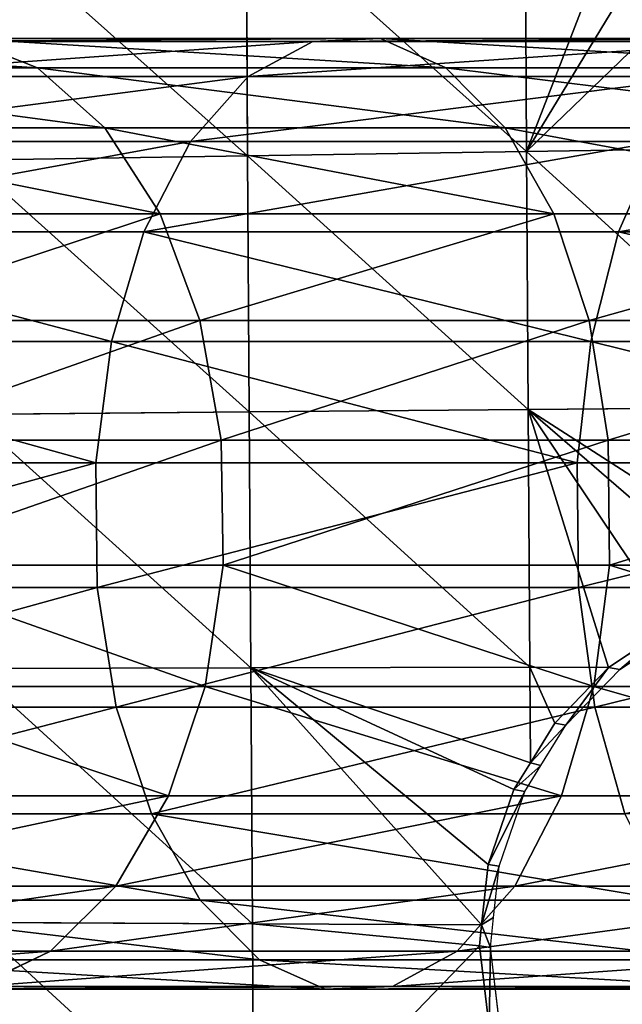
# Model space of a CAD drawing. Units: metres. Extents: x -803 to 3377, y -3383 to 257.
# Drawn here: x 1437 to 1468, y -1601 to -1551 of the extents above; entities that cross this region are included whole.
import ezdxf

# ---------------------------------------------------------------- set-up
doc = ezdxf.new("R2010")
doc.units = ezdxf.units.M
doc.layers.get('0').update_dxf_attribs({"true_color": 0xff5454})
doc.layers.add('ChamferBox07', color=7, linetype='Continuous', true_color=0xb2cc66)

# ---------------------------------------------------------------- blocks, each defined once
blk = doc.blocks.new('ChamferBox01')
for p, q in [((0.065698, 0.032935, 0.021083), (0.065698, 0.046109, 0.021083)), ((0.05334, 0.038385, 0.021215), (0.053823, 0.034205, 0.02121)), ((0.05334, 0.038385, 0.017957), (0.053823, 0.034205, 0.017957)), ((0.053823, 0.034205, 0.017957), (0.053644, 0.032658, 0.017957)), ((0.053823, 0.034205, 0.02121), (0.053699, 0.033136, 0.021211)), ((0.053823, 0.034205, 0.017957), (0.053823, 0.034205, 0.02121)), ((0.053699, 0.033136, 0.021211), (0.05334, 0.030024, 0.021215)), ((0.053699, 0.033136, 0.021211), (0.065698, 0.032935, 0.021083)), ((0.065698, 0.032935, 0.021083), (0.080297, 0.032691, 0.020927)), ((0.065698, 0.019761, 0.021083), (0.065698, 0.032935, 0.021083)), ((0.053644, 0.032658, 0.017957), (0.05334, 0.030024, 0.017957)), ((0.05334, 0.030024, 0.021215), (0.051967, 0.026186, 0.02123)), ((0.05334, 0.030024, 0.017957), (0.051967, 0.026186, 0.017957)), ((0.05334, 0.030024, 0.021215), (0.05334, 0.030024, 0.017957)), ((0.051967, 0.026186, 0.02123), (0.051098, 0.02482, 0.021239)), ((0.051967, 0.026186, 0.017957), (0.051127, 0.024866, 0.017957)), ((0.051967, 0.026186, 0.017957), (0.051967, 0.026186, 0.02123)), ((0.051127, 0.024866, 0.017957), (0.049812, 0.022798, 0.017957)), ((0.051098, 0.02482, 0.021239), (0.049812, 0.022798, 0.021253)), ((0.051098, 0.02482, 0.021239), (0.051098, 0.019907, 0.021239)), ((0.049812, 0.022798, 0.021253), (0.046977, 0.019967, 0.021283)), ((0.049812, 0.022798, 0.017957), (0.046977, 0.019967, 0.017957)), ((0.049812, 0.022798, 0.021253), (0.049812, 0.022798, 0.017957)), ((0.046977, 0.019967, 0.021283), (0.043599, 0.017818, 0.021319)), ((0.046977, 0.019967, 0.017957), (0.043599, 0.017818, 0.017957)), ((0.051098, 0.019907, 0.021239), (0.046977, 0.019967, 0.021283)), ((0.046977, 0.019967, 0.017957), (0.046977, 0.019967, 0.021283)), ((0.051098, 0.019907, 0.021239), (0.065698, 0.019761, 0.021083)), ((0.051098, 0.019907, 0.021239), (0.051098, 0.006636, 0.021239)), ((0.065698, 0.019761, 0.021083), (0.080297, 0.019615, 0.020927)), ((0.065698, 0.006587, 0.021083), (0.065698, 0.019761, 0.021083)), ((0.036499, 0.006685, 0.021395), (0.051098, 0.006636, 0.021239)), ((0.051098, 0.006636, 0.021239), (0.065698, 0.006587, 0.021083)), ((0.051098, -0.006636, 0.021239), (0.051098, 0.006636, 0.021239)), ((0.065698, 0.006587, 0.021083), (0.080297, 0.006538, 0.020927)), ((0.065698, -0.006587, 0.021083), (0.065698, 0.006587, 0.021083)), ((0.065698, -0.006587, 0.021083), (0.080297, -0.006538, 0.020927)), ((0.036499, -0.006685, 0.021395), (0.051098, -0.006636, 0.021239)), ((0.051098, -0.006636, 0.021239), (0.065698, -0.006587, 0.021083)), ((0.051098, -0.019907, 0.021239), (0.051098, -0.006636, 0.021239)), ((0.065698, -0.019761, 0.021083), (0.065698, -0.006587, 0.021083))]:
    blk.add_line(p, q)
mesh = blk.add_polyface()
corners = [(0.065698, 0.032935, 0.021083), (0.053823, 0.034205, 0.02121), (0.053699, 0.033136, 0.021211), (0.051967, 0.042223, 0.02123), (0.051098, 0.046451, 0.021239), (0.051098, 0.043589, 0.021239), (0.065698, 0.046109, 0.021083), (0.05334, 0.038385, 0.021215)]
mesh.append_faces([[corners[k] for k in face] for face in [(0, 1, 2), (3, 4, 5)]], dxfattribs={"vtx0": -1})
mesh.append_faces([[corners[k] for k in face] for face in [(4, 3, 6), (6, 1, 0)]], dxfattribs={"vtx0": -1, "vtx1": -1})
mesh.append_faces([[corners[k] for k in face] for face in [(6, 3, 7), (6, 7, 1)]], dxfattribs={"vtx0": -1, "vtx2": -1})
mesh = blk.add_polyface()
corners = [(0.080297, 0.032691, 0.020927), (0.065698, 0.046109, 0.021083), (0.065698, 0.032935, 0.021083), (0.080297, 0.045767, 0.020927)]
mesh.append_faces([[corners[k] for k in face] for face in [(0, 1, 2), (1, 0, 3)]], dxfattribs={"vtx0": -1})
mesh = blk.add_polyface()
corners = [(0.05334, 0.038385, 0.021215), (0.053823, 0.034205, 0.017957), (0.053823, 0.034205, 0.02121), (0.05334, 0.038385, 0.017957)]
mesh.append_faces([[corners[k] for k in face] for face in [(0, 1, 2), (1, 0, 3)]], dxfattribs={"vtx0": -1})
mesh = blk.add_polyface()
corners = [(0.053699, 0.033136, 0.021211), (0.05334, 0.030024, 0.017957), (0.05334, 0.030024, 0.021215), (0.053644, 0.032658, 0.017957), (0.053823, 0.034205, 0.017957), (0.053823, 0.034205, 0.02121)]
mesh.append_faces([[corners[k] for k in face] for face in [(0, 1, 2), (4, 0, 5)]], dxfattribs={"vtx0": -1})
mesh.append_faces([[corners[k] for k in face] for face in [(1, 0, 3), (3, 0, 4)]], dxfattribs={"vtx0": -1, "vtx1": -1})
mesh = blk.add_polyface()
corners = [(0.065698, 0.019761, 0.021083), (0.051098, 0.02482, 0.021239), (0.051098, 0.019907, 0.021239), (0.051967, 0.026186, 0.02123), (0.05334, 0.030024, 0.021215), (0.053699, 0.033136, 0.021211), (0.065698, 0.032935, 0.021083)]
mesh.append_faces([[corners[k] for k in face] for face in [(0, 1, 2), (5, 0, 6)]], dxfattribs={"vtx0": -1})
mesh.append_faces([[corners[k] for k in face] for face in [(1, 0, 3), (3, 0, 4), (4, 0, 5)]], dxfattribs={"vtx0": -1, "vtx1": -1})
mesh = blk.add_polyface()
corners = [(0.080297, 0.019615, 0.020927), (0.065698, 0.032935, 0.021083), (0.065698, 0.019761, 0.021083), (0.080297, 0.032691, 0.020927)]
mesh.append_faces([[corners[k] for k in face] for face in [(0, 1, 2), (1, 0, 3)]], dxfattribs={"vtx0": -1})
mesh = blk.add_polyface()
corners = [(0.05334, 0.030024, 0.021215), (0.051967, 0.026186, 0.017957), (0.051967, 0.026186, 0.02123), (0.05334, 0.030024, 0.017957)]
mesh.append_faces([[corners[k] for k in face] for face in [(0, 1, 2), (1, 0, 3)]], dxfattribs={"vtx0": -1})
mesh = blk.add_polyface()
corners = [(0.051098, 0.02482, 0.021239), (0.049812, 0.022798, 0.017957), (0.049812, 0.022798, 0.021253), (0.051127, 0.024866, 0.017957), (0.051967, 0.026186, 0.02123), (0.051967, 0.026186, 0.017957)]
mesh.append_faces([[corners[k] for k in face] for face in [(0, 1, 2), (3, 4, 5)]], dxfattribs={"vtx0": -1})
mesh.append_faces([[corners[k] for k in face] for face in [(1, 0, 3)]], dxfattribs={"vtx0": -1, "vtx1": -1})
mesh.append_faces([[corners[k] for k in face] for face in [(3, 0, 4)]], dxfattribs={"vtx0": -1, "vtx2": -1})
mesh = blk.add_polyface()
corners = [(0.051098, 0.019907, 0.021239), (0.049812, 0.022798, 0.021253), (0.046977, 0.019967, 0.021283), (0.051098, 0.02482, 0.021239)]
mesh.append_faces([[corners[k] for k in face] for face in [(0, 1, 2), (1, 0, 3)]], dxfattribs={"vtx0": -1})
mesh = blk.add_polyface()
corners = [(0.046977, 0.019967, 0.021283), (0.049812, 0.022798, 0.017957), (0.046977, 0.019967, 0.017957), (0.049812, 0.022798, 0.021253)]
mesh.append_faces([[corners[k] for k in face] for face in [(0, 1, 2), (1, 0, 3)]], dxfattribs={"vtx0": -1})
mesh = blk.add_polyface()
corners = [(0.051098, 0.006636, 0.021239), (0.036499, 0.016068, 0.021395), (0.036499, 0.006685, 0.021395), (0.03976, 0.016444, 0.021361), (0.043599, 0.017818, 0.021319), (0.046977, 0.019967, 0.021283), (0.051098, 0.019907, 0.021239)]
mesh.append_faces([[corners[k] for k in face] for face in [(0, 1, 2), (5, 0, 6)]], dxfattribs={"vtx0": -1})
mesh.append_faces([[corners[k] for k in face] for face in [(1, 0, 3), (3, 0, 4), (4, 0, 5)]], dxfattribs={"vtx0": -1, "vtx1": -1})
mesh = blk.add_polyface()
corners = [(0.043599, 0.017818, 0.021319), (0.046977, 0.019967, 0.017957), (0.043599, 0.017818, 0.017957), (0.046977, 0.019967, 0.021283)]
mesh.append_faces([[corners[k] for k in face] for face in [(0, 1, 2), (1, 0, 3)]], dxfattribs={"vtx0": -1})
mesh = blk.add_polyface()
corners = [(0.065698, 0.006587, 0.021083), (0.051098, 0.019907, 0.021239), (0.051098, 0.006636, 0.021239), (0.065698, 0.019761, 0.021083)]
mesh.append_faces([[corners[k] for k in face] for face in [(0, 1, 2), (1, 0, 3)]], dxfattribs={"vtx0": -1})
mesh = blk.add_polyface()
corners = [(0.080297, 0.006538, 0.020927), (0.065698, 0.019761, 0.021083), (0.065698, 0.006587, 0.021083), (0.080297, 0.019615, 0.020927)]
mesh.append_faces([[corners[k] for k in face] for face in [(0, 1, 2), (1, 0, 3)]], dxfattribs={"vtx0": -1})
mesh = blk.add_polyface()
corners = [(0.051098, -0.006636, 0.021239), (0.036499, 0.006685, 0.021395), (0.036499, -0.006685, 0.021395), (0.051098, 0.006636, 0.021239)]
mesh.append_faces([[corners[k] for k in face] for face in [(0, 1, 2), (1, 0, 3)]], dxfattribs={"vtx0": -1})
mesh = blk.add_polyface()
corners = [(0.065698, -0.006587, 0.021083), (0.051098, 0.006636, 0.021239), (0.051098, -0.006636, 0.021239), (0.065698, 0.006587, 0.021083)]
mesh.append_faces([[corners[k] for k in face] for face in [(0, 1, 2), (1, 0, 3)]], dxfattribs={"vtx0": -1})
mesh = blk.add_polyface()
corners = [(0.080297, -0.006538, 0.020927), (0.065698, 0.006587, 0.021083), (0.065698, -0.006587, 0.021083), (0.080297, 0.006538, 0.020927)]
mesh.append_faces([[corners[k] for k in face] for face in [(0, 1, 2), (1, 0, 3)]], dxfattribs={"vtx0": -1})
mesh = blk.add_polyface()
corners = [(0.080297, -0.019615, 0.020927), (0.065698, -0.006587, 0.021083), (0.065698, -0.019761, 0.021083), (0.080297, -0.006538, 0.020927)]
mesh.append_faces([[corners[k] for k in face] for face in [(0, 1, 2), (1, 0, 3)]], dxfattribs={"vtx0": -1})
mesh = blk.add_polyface()
corners = [(0.03976, -0.017217, 0.021361), (0.036499, -0.006685, 0.021395), (0.036499, -0.016841, 0.021395), (0.051098, -0.006636, 0.021239), (0.043599, -0.018591, 0.021319), (0.045753, -0.019961, 0.021296), (0.051098, -0.019907, 0.021239)]
mesh.append_faces([[corners[k] for k in face] for face in [(0, 1, 2), (3, 5, 6)]], dxfattribs={"vtx0": -1})
mesh.append_faces([[corners[k] for k in face] for face in [(1, 0, 3)]], dxfattribs={"vtx0": -1, "vtx1": -1})
mesh.append_faces([[corners[k] for k in face] for face in [(3, 0, 4), (3, 4, 5)]], dxfattribs={"vtx0": -1, "vtx2": -1})
mesh = blk.add_polyface()
corners = [(0.065698, -0.019761, 0.021083), (0.051098, -0.006636, 0.021239), (0.051098, -0.019907, 0.021239), (0.065698, -0.006587, 0.021083)]
mesh.append_faces([[corners[k] for k in face] for face in [(0, 1, 2), (1, 0, 3)]], dxfattribs={"vtx0": -1})

msp = doc.modelspace()

# ---------------------------------------------------------------- linework, layer by layer
for p, q in [((1452.092, -1551.745, 786.183), (1430.175, -1551.745, 770.72)), ((1455.562, -1551.593, 780.774), (1434.107, -1551.593, 765.637)), ((1434.107, -1551.593, 765.637), (1437.929, -1553.107, 760.696)), ((1448.761, -1553.554, 791.374), (1452.092, -1551.745, 786.183)), ((1452.092, -1551.745, 786.183), (1455.562, -1551.593, 780.774)), ((1475.283, -1551.745, 799.659), (1452.092, -1551.745, 786.183)), ((1478.264, -1551.593, 793.966), (1455.562, -1551.593, 780.774)), ((1455.562, -1551.593, 780.774), (1458.935, -1553.107, 775.516)), ((1437.929, -1553.107, 760.696), (1418.306, -1553.107, 744.088)), ((1458.935, -1553.107, 775.516), (1437.929, -1553.107, 760.696)), ((1437.929, -1553.107, 760.696), (1441.381, -1556.185, 756.234)), ((1481.162, -1553.107, 788.432), (1458.935, -1553.107, 775.516)), ((1458.935, -1553.107, 775.516), (1461.981, -1556.185, 770.767)), ((1448.761, -1553.554, 791.374), (1426.401, -1553.554, 775.599)), ((1445.797, -1556.895, 795.994), (1448.761, -1553.554, 791.374)), ((1472.421, -1553.554, 805.123), (1448.761, -1553.554, 791.374)), ((1422.137, -1556.185, 739.947), (1441.381, -1556.185, 756.234)), ((1441.381, -1556.185, 756.234), (1461.981, -1556.185, 770.767)), ((1441.381, -1556.185, 756.234), (1444.227, -1560.617, 752.555)), ((1461.981, -1556.185, 770.767), (1483.779, -1556.185, 783.434)), ((1461.981, -1556.185, 770.767), (1464.493, -1560.617, 766.852)), ((1445.797, -1556.895, 795.994), (1423.043, -1556.895, 779.941)), ((1443.402, -1561.543, 799.728), (1445.797, -1556.895, 795.994)), ((1469.875, -1556.895, 809.986), (1445.797, -1556.895, 795.994)), ((1467.816, -1561.543, 813.916), (1469.875, -1556.895, 809.986)), ((1444.227, -1560.617, 752.555), (1425.295, -1560.617, 736.531)), ((1464.493, -1560.617, 766.852), (1444.227, -1560.617, 752.555)), ((1444.227, -1560.617, 752.555), (1446.274, -1566.101, 749.909)), ((1485.937, -1560.617, 779.313), (1464.493, -1560.617, 766.852)), ((1464.493, -1560.617, 766.852), (1466.299, -1566.101, 764.037)), ((1443.402, -1561.543, 799.728), (1420.328, -1561.543, 783.45)), ((1441.738, -1567.179, 802.321), (1443.402, -1561.543, 799.728)), ((1467.816, -1561.543, 813.916), (1443.402, -1561.543, 799.728)), ((1466.387, -1567.179, 816.645), (1467.816, -1561.543, 813.916)), ((1493.383, -1561.543, 825.903), (1467.816, -1561.543, 813.916)), ((1446.274, -1566.101, 749.909), (1427.567, -1566.101, 734.076)), ((1466.299, -1566.101, 764.037), (1446.274, -1566.101, 749.909)), ((1446.274, -1566.101, 749.909), (1447.381, -1572.263, 748.477)), ((1487.489, -1566.101, 776.35), (1466.299, -1566.101, 764.037)), ((1466.299, -1566.101, 764.037), (1467.277, -1572.263, 762.513)), ((1441.738, -1567.179, 802.321), (1418.443, -1567.179, 785.887)), ((1440.919, -1573.42, 803.597), (1441.738, -1567.179, 802.321)), ((1466.387, -1567.179, 816.645), (1441.738, -1567.179, 802.321)), ((1465.684, -1573.42, 817.988), (1466.387, -1567.179, 816.645)), ((1492.199, -1567.179, 828.747), (1466.387, -1567.179, 816.645)), ((1447.381, -1572.263, 748.477), (1428.796, -1572.263, 732.746)), ((1467.277, -1572.263, 762.513), (1447.381, -1572.263, 748.477)), ((1447.381, -1572.263, 748.477), (1447.474, -1578.683, 748.356)), ((1488.329, -1572.263, 774.746), (1467.277, -1572.263, 762.513)), ((1467.277, -1572.263, 762.513), (1467.359, -1578.683, 762.385)), ((1440.919, -1573.42, 803.597), (1417.515, -1573.42, 787.086)), ((1465.684, -1573.42, 817.988), (1440.919, -1573.42, 803.597)), ((1441.002, -1579.84, 803.469), (1440.919, -1573.42, 803.597)), ((1491.617, -1573.42, 830.147), (1465.684, -1573.42, 817.988)), ((1465.754, -1579.84, 817.853), (1465.684, -1573.42, 817.988)), ((1447.474, -1578.683, 748.356), (1428.899, -1578.683, 732.635)), ((1447.474, -1578.683, 748.356), (1446.547, -1584.924, 749.555)), ((1467.359, -1578.683, 762.385), (1447.474, -1578.683, 748.356)), ((1467.359, -1578.683, 762.385), (1466.541, -1584.924, 763.661)), ((1488.4, -1578.683, 774.611), (1467.359, -1578.683, 762.385)), ((1441.002, -1579.84, 803.469), (1417.609, -1579.84, 786.966)), ((1465.754, -1579.84, 817.853), (1441.002, -1579.84, 803.469)), ((1441.979, -1586.002, 801.945), (1441.002, -1579.84, 803.469)), ((1491.675, -1579.84, 830.006), (1465.754, -1579.84, 817.853)), ((1466.594, -1586.002, 816.249), (1465.754, -1579.84, 817.853)), ((1446.547, -1584.924, 749.555), (1427.87, -1584.924, 733.748)), ((1446.547, -1584.924, 749.555), (1444.662, -1590.56, 751.992)), ((1466.541, -1584.924, 763.661), (1446.547, -1584.924, 749.555)), ((1466.541, -1584.924, 763.661), (1464.877, -1590.56, 766.254)), ((1487.696, -1584.924, 775.954), (1466.541, -1584.924, 763.661)), ((1441.979, -1586.002, 801.945), (1418.716, -1586.002, 785.534)), ((1466.594, -1586.002, 816.249), (1441.979, -1586.002, 801.945)), ((1443.785, -1591.485, 799.13), (1441.979, -1586.002, 801.945)), ((1492.371, -1586.002, 828.335), (1466.594, -1586.002, 816.249)), ((1468.146, -1591.485, 813.286), (1466.594, -1586.002, 816.249)), ((1444.662, -1590.56, 751.992), (1425.778, -1590.56, 736.01)), ((1444.662, -1590.56, 751.992), (1441.947, -1595.207, 755.501)), ((1464.877, -1590.56, 766.254), (1444.662, -1590.56, 751.992)), ((1464.877, -1590.56, 766.254), (1462.481, -1595.207, 769.988)), ((1486.267, -1590.56, 778.684), (1464.877, -1590.56, 766.254)), ((1443.785, -1591.485, 799.13), (1420.763, -1591.485, 782.888)), ((1468.146, -1591.485, 813.286), (1443.785, -1591.485, 799.13)), ((1446.297, -1595.917, 795.214), (1443.785, -1591.485, 799.13)), ((1441.947, -1595.207, 755.501), (1422.766, -1595.207, 739.267)), ((1441.947, -1595.207, 755.501), (1438.589, -1598.549, 759.843)), ((1462.481, -1595.207, 769.988), (1441.947, -1595.207, 755.501)), ((1462.481, -1595.207, 769.988), (1459.517, -1598.549, 774.608)), ((1484.209, -1595.207, 782.614), (1462.481, -1595.207, 769.988)), ((1446.297, -1595.917, 795.214), (1423.609, -1595.917, 779.208)), ((1470.304, -1595.917, 809.165), (1446.297, -1595.917, 795.214)), ((1449.344, -1598.996, 790.466), (1446.297, -1595.917, 795.214)), ((1438.589, -1598.549, 759.843), (1419.039, -1598.549, 743.296)), ((1438.589, -1598.549, 759.843), (1434.815, -1600.358, 764.722)), ((1459.517, -1598.549, 774.608), (1438.589, -1598.549, 759.843)), ((1459.517, -1598.549, 774.608), (1456.187, -1600.358, 779.799)), ((1481.662, -1598.549, 787.477), (1459.517, -1598.549, 774.608)), ((1449.344, -1598.996, 790.466), (1427.061, -1598.996, 774.746)), ((1472.921, -1598.996, 804.167), (1449.344, -1598.996, 790.466)), ((1452.717, -1600.51, 785.208), (1449.344, -1598.996, 790.466)), ((1452.717, -1600.51, 785.208), (1430.883, -1600.51, 769.805)), ((1456.187, -1600.358, 779.799), (1434.815, -1600.358, 764.722)), ((1456.187, -1600.358, 779.799), (1452.717, -1600.51, 785.208)), ((1475.819, -1600.51, 798.634), (1452.717, -1600.51, 785.208)), ((1478.801, -1600.358, 792.941), (1456.187, -1600.358, 779.799))]:
    msp.add_line(p, q)

# ---------------------------------------------------------------- block references
at = {"layer": 'ChamferBox07', "color": 9, "true_color": 0xbfbfbf, "extrusion": (-0.173622, 0.030455, 0.984341), "xscale": 1000, "yscale": 1000, "zscale": 1000, "rotation": 280.4606399137174}
msp.add_blockref('ChamferBox01', (1278.464, 1882.979, 504.561), dxfattribs=at)

# ---------------------------------------------------------------- meshes
at = {"color": 254, "true_color": 0xe2e2e2}
mesh = msp.add_polyface(dxfattribs=at)
corners = [(1437.929, -1553.107, 760.696), (1414.065, -1551.593, 748.674), (1418.306, -1553.107, 744.088), (1434.107, -1551.593, 765.637)]
mesh.append_faces([[corners[k] for k in face] for face in [(0, 1, 2), (1, 0, 3)]], dxfattribs={"vtx0": -1, "color": 254})
mesh = msp.add_polyface(dxfattribs=at)
corners = [(1452.092, -1551.745, 786.183), (1426.401, -1553.554, 775.599), (1430.175, -1551.745, 770.72), (1448.761, -1553.554, 791.374)]
mesh.append_faces([[corners[k] for k in face] for face in [(0, 1, 2), (1, 0, 3)]], dxfattribs={"vtx0": -1, "color": 254})
mesh = msp.add_polyface(dxfattribs=at)
corners = [(1455.562, -1551.593, 780.774), (1430.175, -1551.745, 770.72), (1434.107, -1551.593, 765.637), (1452.092, -1551.745, 786.183)]
mesh.append_faces([[corners[k] for k in face] for face in [(0, 1, 2), (1, 0, 3)]], dxfattribs={"vtx0": -1, "color": 254})
mesh = msp.add_polyface(dxfattribs=at)
corners = [(1458.935, -1553.107, 775.516), (1434.107, -1551.593, 765.637), (1437.929, -1553.107, 760.696), (1455.562, -1551.593, 780.774)]
mesh.append_faces([[corners[k] for k in face] for face in [(0, 1, 2), (1, 0, 3)]], dxfattribs={"vtx0": -1, "color": 254})
mesh = msp.add_polyface(dxfattribs=at)
corners = [(1475.283, -1551.745, 799.659), (1448.761, -1553.554, 791.374), (1452.092, -1551.745, 786.183), (1472.421, -1553.554, 805.123)]
mesh.append_faces([[corners[k] for k in face] for face in [(0, 1, 2), (1, 0, 3)]], dxfattribs={"vtx0": -1, "color": 254})
mesh = msp.add_polyface(dxfattribs=at)
corners = [(1478.264, -1551.593, 793.966), (1452.092, -1551.745, 786.183), (1455.562, -1551.593, 780.774), (1475.283, -1551.745, 799.659)]
mesh.append_faces([[corners[k] for k in face] for face in [(0, 1, 2), (1, 0, 3)]], dxfattribs={"vtx0": -1, "color": 254})
mesh = msp.add_polyface(dxfattribs=at)
corners = [(1481.162, -1553.107, 788.432), (1455.562, -1551.593, 780.774), (1458.935, -1553.107, 775.516), (1478.264, -1551.593, 793.966)]
mesh.append_faces([[corners[k] for k in face] for face in [(0, 1, 2), (1, 0, 3)]], dxfattribs={"vtx0": -1, "color": 254})
mesh = msp.add_polyface(dxfattribs=at)
corners = [(1441.381, -1556.185, 756.234), (1418.306, -1553.107, 744.088), (1422.137, -1556.185, 739.947), (1437.929, -1553.107, 760.696)]
mesh.append_faces([[corners[k] for k in face] for face in [(0, 1, 2), (1, 0, 3)]], dxfattribs={"vtx0": -1, "color": 254})
mesh = msp.add_polyface(dxfattribs=at)
corners = [(1461.981, -1556.185, 770.767), (1437.929, -1553.107, 760.696), (1441.381, -1556.185, 756.234), (1458.935, -1553.107, 775.516)]
mesh.append_faces([[corners[k] for k in face] for face in [(0, 1, 2), (1, 0, 3)]], dxfattribs={"vtx0": -1, "color": 254})
mesh = msp.add_polyface(dxfattribs=at)
corners = [(1483.779, -1556.185, 783.434), (1458.935, -1553.107, 775.516), (1461.981, -1556.185, 770.767), (1481.162, -1553.107, 788.432)]
mesh.append_faces([[corners[k] for k in face] for face in [(0, 1, 2), (1, 0, 3)]], dxfattribs={"vtx0": -1, "color": 254})
mesh = msp.add_polyface(dxfattribs=at)
corners = [(1448.761, -1553.554, 791.374), (1423.043, -1556.895, 779.941), (1426.401, -1553.554, 775.599), (1445.797, -1556.895, 795.994)]
mesh.append_faces([[corners[k] for k in face] for face in [(0, 1, 2), (1, 0, 3)]], dxfattribs={"vtx0": -1, "color": 254})
mesh = msp.add_polyface(dxfattribs=at)
corners = [(1472.421, -1553.554, 805.123), (1445.797, -1556.895, 795.994), (1448.761, -1553.554, 791.374), (1469.875, -1556.895, 809.986)]
mesh.append_faces([[corners[k] for k in face] for face in [(0, 1, 2), (1, 0, 3)]], dxfattribs={"vtx0": -1, "color": 254})
mesh = msp.add_polyface(dxfattribs=at)
corners = [(1444.227, -1560.617, 752.555), (1422.137, -1556.185, 739.947), (1425.295, -1560.617, 736.531), (1441.381, -1556.185, 756.234)]
mesh.append_faces([[corners[k] for k in face] for face in [(0, 1, 2), (1, 0, 3)]], dxfattribs={"vtx0": -1, "color": 254})
mesh = msp.add_polyface(dxfattribs=at)
corners = [(1464.493, -1560.617, 766.852), (1441.381, -1556.185, 756.234), (1444.227, -1560.617, 752.555), (1461.981, -1556.185, 770.767)]
mesh.append_faces([[corners[k] for k in face] for face in [(0, 1, 2), (1, 0, 3)]], dxfattribs={"vtx0": -1, "color": 254})
mesh = msp.add_polyface(dxfattribs=at)
corners = [(1485.937, -1560.617, 779.313), (1461.981, -1556.185, 770.767), (1464.493, -1560.617, 766.852), (1483.779, -1556.185, 783.434)]
mesh.append_faces([[corners[k] for k in face] for face in [(0, 1, 2), (1, 0, 3)]], dxfattribs={"vtx0": -1, "color": 254})
mesh = msp.add_polyface(dxfattribs=at)
corners = [(1445.797, -1556.895, 795.994), (1420.328, -1561.543, 783.45), (1423.043, -1556.895, 779.941), (1443.402, -1561.543, 799.728)]
mesh.append_faces([[corners[k] for k in face] for face in [(0, 1, 2), (1, 0, 3)]], dxfattribs={"vtx0": -1, "color": 254})
mesh = msp.add_polyface(dxfattribs=at)
corners = [(1469.875, -1556.895, 809.986), (1443.402, -1561.543, 799.728), (1445.797, -1556.895, 795.994), (1467.816, -1561.543, 813.916)]
mesh.append_faces([[corners[k] for k in face] for face in [(0, 1, 2), (1, 0, 3)]], dxfattribs={"vtx0": -1, "color": 254})
mesh = msp.add_polyface(dxfattribs=at)
corners = [(1495.088, -1556.895, 821.807), (1467.816, -1561.543, 813.916), (1469.875, -1556.895, 809.986), (1493.383, -1561.543, 825.903)]
mesh.append_faces([[corners[k] for k in face] for face in [(0, 1, 2), (1, 0, 3)]], dxfattribs={"vtx0": -1, "color": 254})
mesh = msp.add_polyface(dxfattribs=at)
corners = [(1427.567, -1566.101, 734.076), (1444.227, -1560.617, 752.555), (1425.295, -1560.617, 736.531), (1446.274, -1566.101, 749.909)]
mesh.append_faces([[corners[k] for k in face] for face in [(0, 1, 2), (1, 0, 3)]], dxfattribs={"vtx0": -1, "color": 254})
mesh = msp.add_polyface(dxfattribs=at)
corners = [(1446.274, -1566.101, 749.909), (1464.493, -1560.617, 766.852), (1444.227, -1560.617, 752.555), (1466.299, -1566.101, 764.037)]
mesh.append_faces([[corners[k] for k in face] for face in [(0, 1, 2), (1, 0, 3)]], dxfattribs={"vtx0": -1, "color": 254})
mesh = msp.add_polyface(dxfattribs=at)
corners = [(1466.299, -1566.101, 764.037), (1485.937, -1560.617, 779.313), (1464.493, -1560.617, 766.852), (1487.489, -1566.101, 776.35)]
mesh.append_faces([[corners[k] for k in face] for face in [(0, 1, 2), (1, 0, 3)]], dxfattribs={"vtx0": -1, "color": 254})
mesh = msp.add_polyface(dxfattribs=at)
corners = [(1420.328, -1561.543, 783.45), (1441.738, -1567.179, 802.321), (1418.443, -1567.179, 785.887), (1443.402, -1561.543, 799.728)]
mesh.append_faces([[corners[k] for k in face] for face in [(0, 1, 2), (1, 0, 3)]], dxfattribs={"vtx0": -1, "color": 254})
mesh = msp.add_polyface(dxfattribs=at)
corners = [(1443.402, -1561.543, 799.728), (1466.387, -1567.179, 816.645), (1441.738, -1567.179, 802.321), (1467.816, -1561.543, 813.916)]
mesh.append_faces([[corners[k] for k in face] for face in [(0, 1, 2), (1, 0, 3)]], dxfattribs={"vtx0": -1, "color": 254})
mesh = msp.add_polyface(dxfattribs=at)
corners = [(1467.816, -1561.543, 813.916), (1492.199, -1567.179, 828.747), (1466.387, -1567.179, 816.645), (1493.383, -1561.543, 825.903)]
mesh.append_faces([[corners[k] for k in face] for face in [(0, 1, 2), (1, 0, 3)]], dxfattribs={"vtx0": -1, "color": 254})
mesh = msp.add_polyface(dxfattribs=at)
corners = [(1428.796, -1572.263, 732.746), (1446.274, -1566.101, 749.909), (1427.567, -1566.101, 734.076), (1447.381, -1572.263, 748.477)]
mesh.append_faces([[corners[k] for k in face] for face in [(0, 1, 2), (1, 0, 3)]], dxfattribs={"vtx0": -1, "color": 254})
mesh = msp.add_polyface(dxfattribs=at)
corners = [(1447.381, -1572.263, 748.477), (1466.299, -1566.101, 764.037), (1446.274, -1566.101, 749.909), (1467.277, -1572.263, 762.513)]
mesh.append_faces([[corners[k] for k in face] for face in [(0, 1, 2), (1, 0, 3)]], dxfattribs={"vtx0": -1, "color": 254})
mesh = msp.add_polyface(dxfattribs=at)
corners = [(1467.277, -1572.263, 762.513), (1487.489, -1566.101, 776.35), (1466.299, -1566.101, 764.037), (1488.329, -1572.263, 774.746)]
mesh.append_faces([[corners[k] for k in face] for face in [(0, 1, 2), (1, 0, 3)]], dxfattribs={"vtx0": -1, "color": 254})
mesh = msp.add_polyface(dxfattribs=at)
corners = [(1418.443, -1567.179, 785.887), (1440.919, -1573.42, 803.597), (1417.515, -1573.42, 787.086), (1441.738, -1567.179, 802.321)]
mesh.append_faces([[corners[k] for k in face] for face in [(0, 1, 2), (1, 0, 3)]], dxfattribs={"vtx0": -1, "color": 254})
mesh = msp.add_polyface(dxfattribs=at)
corners = [(1441.738, -1567.179, 802.321), (1465.684, -1573.42, 817.988), (1440.919, -1573.42, 803.597), (1466.387, -1567.179, 816.645)]
mesh.append_faces([[corners[k] for k in face] for face in [(0, 1, 2), (1, 0, 3)]], dxfattribs={"vtx0": -1, "color": 254})
mesh = msp.add_polyface(dxfattribs=at)
corners = [(1466.387, -1567.179, 816.645), (1491.617, -1573.42, 830.147), (1465.684, -1573.42, 817.988), (1492.199, -1567.179, 828.747)]
mesh.append_faces([[corners[k] for k in face] for face in [(0, 1, 2), (1, 0, 3)]], dxfattribs={"vtx0": -1, "color": 254})
mesh = msp.add_polyface(dxfattribs=at)
corners = [(1428.899, -1578.683, 732.635), (1447.381, -1572.263, 748.477), (1428.796, -1572.263, 732.746), (1447.474, -1578.683, 748.356)]
mesh.append_faces([[corners[k] for k in face] for face in [(0, 1, 2), (1, 0, 3)]], dxfattribs={"vtx0": -1, "color": 254})
mesh = msp.add_polyface(dxfattribs=at)
corners = [(1447.474, -1578.683, 748.356), (1467.277, -1572.263, 762.513), (1447.381, -1572.263, 748.477), (1467.359, -1578.683, 762.385)]
mesh.append_faces([[corners[k] for k in face] for face in [(0, 1, 2), (1, 0, 3)]], dxfattribs={"vtx0": -1, "color": 254})
mesh = msp.add_polyface(dxfattribs=at)
corners = [(1467.359, -1578.683, 762.385), (1488.329, -1572.263, 774.746), (1467.277, -1572.263, 762.513), (1488.4, -1578.683, 774.611)]
mesh.append_faces([[corners[k] for k in face] for face in [(0, 1, 2), (1, 0, 3)]], dxfattribs={"vtx0": -1, "color": 254})
mesh = msp.add_polyface(dxfattribs=at)
corners = [(1440.919, -1573.42, 803.597), (1417.609, -1579.84, 786.966), (1417.515, -1573.42, 787.086), (1441.002, -1579.84, 803.469)]
mesh.append_faces([[corners[k] for k in face] for face in [(0, 1, 2), (1, 0, 3)]], dxfattribs={"vtx0": -1, "color": 254})
mesh = msp.add_polyface(dxfattribs=at)
corners = [(1465.684, -1573.42, 817.988), (1441.002, -1579.84, 803.469), (1440.919, -1573.42, 803.597), (1465.754, -1579.84, 817.853)]
mesh.append_faces([[corners[k] for k in face] for face in [(0, 1, 2), (1, 0, 3)]], dxfattribs={"vtx0": -1, "color": 254})
mesh = msp.add_polyface(dxfattribs=at)
corners = [(1491.617, -1573.42, 830.147), (1465.754, -1579.84, 817.853), (1465.684, -1573.42, 817.988), (1491.675, -1579.84, 830.006)]
mesh.append_faces([[corners[k] for k in face] for face in [(0, 1, 2), (1, 0, 3)]], dxfattribs={"vtx0": -1, "color": 254})
mesh = msp.add_polyface(dxfattribs=at)
corners = [(1446.547, -1584.924, 749.555), (1428.899, -1578.683, 732.635), (1427.87, -1584.924, 733.748), (1447.474, -1578.683, 748.356)]
mesh.append_faces([[corners[k] for k in face] for face in [(0, 1, 2), (1, 0, 3)]], dxfattribs={"vtx0": -1, "color": 254})
mesh = msp.add_polyface(dxfattribs=at)
corners = [(1466.541, -1584.924, 763.661), (1447.474, -1578.683, 748.356), (1446.547, -1584.924, 749.555), (1467.359, -1578.683, 762.385)]
mesh.append_faces([[corners[k] for k in face] for face in [(0, 1, 2), (1, 0, 3)]], dxfattribs={"vtx0": -1, "color": 254})
mesh = msp.add_polyface(dxfattribs=at)
corners = [(1487.696, -1584.924, 775.954), (1467.359, -1578.683, 762.385), (1466.541, -1584.924, 763.661), (1488.4, -1578.683, 774.611)]
mesh.append_faces([[corners[k] for k in face] for face in [(0, 1, 2), (1, 0, 3)]], dxfattribs={"vtx0": -1, "color": 254})
mesh = msp.add_polyface(dxfattribs=at)
corners = [(1441.002, -1579.84, 803.469), (1418.716, -1586.002, 785.534), (1417.609, -1579.84, 786.966), (1441.979, -1586.002, 801.945)]
mesh.append_faces([[corners[k] for k in face] for face in [(0, 1, 2), (1, 0, 3)]], dxfattribs={"vtx0": -1, "color": 254})
mesh = msp.add_polyface(dxfattribs=at)
corners = [(1465.754, -1579.84, 817.853), (1441.979, -1586.002, 801.945), (1441.002, -1579.84, 803.469), (1466.594, -1586.002, 816.249)]
mesh.append_faces([[corners[k] for k in face] for face in [(0, 1, 2), (1, 0, 3)]], dxfattribs={"vtx0": -1, "color": 254})
mesh = msp.add_polyface(dxfattribs=at)
corners = [(1491.675, -1579.84, 830.006), (1466.594, -1586.002, 816.249), (1465.754, -1579.84, 817.853), (1492.371, -1586.002, 828.335)]
mesh.append_faces([[corners[k] for k in face] for face in [(0, 1, 2), (1, 0, 3)]], dxfattribs={"vtx0": -1, "color": 254})
mesh = msp.add_polyface(dxfattribs=at)
corners = [(1444.662, -1590.56, 751.992), (1427.87, -1584.924, 733.748), (1425.778, -1590.56, 736.01), (1446.547, -1584.924, 749.555)]
mesh.append_faces([[corners[k] for k in face] for face in [(0, 1, 2), (1, 0, 3)]], dxfattribs={"vtx0": -1, "color": 254})
mesh = msp.add_polyface(dxfattribs=at)
corners = [(1464.877, -1590.56, 766.254), (1446.547, -1584.924, 749.555), (1444.662, -1590.56, 751.992), (1466.541, -1584.924, 763.661)]
mesh.append_faces([[corners[k] for k in face] for face in [(0, 1, 2), (1, 0, 3)]], dxfattribs={"vtx0": -1, "color": 254})
mesh = msp.add_polyface(dxfattribs=at)
corners = [(1486.267, -1590.56, 778.684), (1466.541, -1584.924, 763.661), (1464.877, -1590.56, 766.254), (1487.696, -1584.924, 775.954)]
mesh.append_faces([[corners[k] for k in face] for face in [(0, 1, 2), (1, 0, 3)]], dxfattribs={"vtx0": -1, "color": 254})
mesh = msp.add_polyface(dxfattribs=at)
corners = [(1441.979, -1586.002, 801.945), (1420.763, -1591.485, 782.888), (1418.716, -1586.002, 785.534), (1443.785, -1591.485, 799.13)]
mesh.append_faces([[corners[k] for k in face] for face in [(0, 1, 2), (1, 0, 3)]], dxfattribs={"vtx0": -1, "color": 254})
mesh = msp.add_polyface(dxfattribs=at)
corners = [(1466.594, -1586.002, 816.249), (1443.785, -1591.485, 799.13), (1441.979, -1586.002, 801.945), (1468.146, -1591.485, 813.286)]
mesh.append_faces([[corners[k] for k in face] for face in [(0, 1, 2), (1, 0, 3)]], dxfattribs={"vtx0": -1, "color": 254})
mesh = msp.add_polyface(dxfattribs=at)
corners = [(1492.371, -1586.002, 828.335), (1468.146, -1591.485, 813.286), (1466.594, -1586.002, 816.249), (1493.657, -1591.485, 825.247)]
mesh.append_faces([[corners[k] for k in face] for face in [(0, 1, 2), (1, 0, 3)]], dxfattribs={"vtx0": -1, "color": 254})
mesh = msp.add_polyface(dxfattribs=at)
corners = [(1422.766, -1595.207, 739.267), (1444.662, -1590.56, 751.992), (1425.778, -1590.56, 736.01), (1441.947, -1595.207, 755.501)]
mesh.append_faces([[corners[k] for k in face] for face in [(0, 1, 2), (1, 0, 3)]], dxfattribs={"vtx0": -1, "color": 254})
mesh = msp.add_polyface(dxfattribs=at)
corners = [(1441.947, -1595.207, 755.501), (1464.877, -1590.56, 766.254), (1444.662, -1590.56, 751.992), (1462.481, -1595.207, 769.988)]
mesh.append_faces([[corners[k] for k in face] for face in [(0, 1, 2), (1, 0, 3)]], dxfattribs={"vtx0": -1, "color": 254})
mesh = msp.add_polyface(dxfattribs=at)
corners = [(1462.481, -1595.207, 769.988), (1486.267, -1590.56, 778.684), (1464.877, -1590.56, 766.254), (1484.209, -1595.207, 782.614)]
mesh.append_faces([[corners[k] for k in face] for face in [(0, 1, 2), (1, 0, 3)]], dxfattribs={"vtx0": -1, "color": 254})
mesh = msp.add_polyface(dxfattribs=at)
corners = [(1420.763, -1591.485, 782.888), (1446.297, -1595.917, 795.214), (1423.609, -1595.917, 779.208), (1443.785, -1591.485, 799.13)]
mesh.append_faces([[corners[k] for k in face] for face in [(0, 1, 2), (1, 0, 3)]], dxfattribs={"vtx0": -1, "color": 254})
mesh = msp.add_polyface(dxfattribs=at)
corners = [(1443.785, -1591.485, 799.13), (1470.304, -1595.917, 809.165), (1446.297, -1595.917, 795.214), (1468.146, -1591.485, 813.286)]
mesh.append_faces([[corners[k] for k in face] for face in [(0, 1, 2), (1, 0, 3)]], dxfattribs={"vtx0": -1, "color": 254})
mesh = msp.add_polyface(dxfattribs=at)
corners = [(1419.039, -1598.549, 743.296), (1441.947, -1595.207, 755.501), (1422.766, -1595.207, 739.267), (1438.589, -1598.549, 759.843)]
mesh.append_faces([[corners[k] for k in face] for face in [(0, 1, 2), (1, 0, 3)]], dxfattribs={"vtx0": -1, "color": 254})
mesh = msp.add_polyface(dxfattribs=at)
corners = [(1438.589, -1598.549, 759.843), (1462.481, -1595.207, 769.988), (1441.947, -1595.207, 755.501), (1459.517, -1598.549, 774.608)]
mesh.append_faces([[corners[k] for k in face] for face in [(0, 1, 2), (1, 0, 3)]], dxfattribs={"vtx0": -1, "color": 254})
mesh = msp.add_polyface(dxfattribs=at)
corners = [(1459.517, -1598.549, 774.608), (1484.209, -1595.207, 782.614), (1462.481, -1595.207, 769.988), (1481.662, -1598.549, 787.477)]
mesh.append_faces([[corners[k] for k in face] for face in [(0, 1, 2), (1, 0, 3)]], dxfattribs={"vtx0": -1, "color": 254})
mesh = msp.add_polyface(dxfattribs=at)
corners = [(1423.609, -1595.917, 779.208), (1449.344, -1598.996, 790.466), (1427.061, -1598.996, 774.746), (1446.297, -1595.917, 795.214)]
mesh.append_faces([[corners[k] for k in face] for face in [(0, 1, 2), (1, 0, 3)]], dxfattribs={"vtx0": -1, "color": 254})
mesh = msp.add_polyface(dxfattribs=at)
corners = [(1446.297, -1595.917, 795.214), (1472.921, -1598.996, 804.167), (1449.344, -1598.996, 790.466), (1470.304, -1595.917, 809.165)]
mesh.append_faces([[corners[k] for k in face] for face in [(0, 1, 2), (1, 0, 3)]], dxfattribs={"vtx0": -1, "color": 254})
mesh = msp.add_polyface(dxfattribs=at)
corners = [(1414.851, -1600.358, 747.825), (1438.589, -1598.549, 759.843), (1419.039, -1598.549, 743.296), (1434.815, -1600.358, 764.722)]
mesh.append_faces([[corners[k] for k in face] for face in [(0, 1, 2), (1, 0, 3)]], dxfattribs={"vtx0": -1, "color": 254})
mesh = msp.add_polyface(dxfattribs=at)
corners = [(1434.815, -1600.358, 764.722), (1459.517, -1598.549, 774.608), (1438.589, -1598.549, 759.843), (1456.187, -1600.358, 779.799)]
mesh.append_faces([[corners[k] for k in face] for face in [(0, 1, 2), (1, 0, 3)]], dxfattribs={"vtx0": -1, "color": 254})
mesh = msp.add_polyface(dxfattribs=at)
corners = [(1456.187, -1600.358, 779.799), (1481.662, -1598.549, 787.477), (1459.517, -1598.549, 774.608), (1478.801, -1600.358, 792.941)]
mesh.append_faces([[corners[k] for k in face] for face in [(0, 1, 2), (1, 0, 3)]], dxfattribs={"vtx0": -1, "color": 254})
mesh = msp.add_polyface(dxfattribs=at)
corners = [(1427.061, -1598.996, 774.746), (1452.717, -1600.51, 785.208), (1430.883, -1600.51, 769.805), (1449.344, -1598.996, 790.466)]
mesh.append_faces([[corners[k] for k in face] for face in [(0, 1, 2), (1, 0, 3)]], dxfattribs={"vtx0": -1, "color": 254})
mesh = msp.add_polyface(dxfattribs=at)
corners = [(1449.344, -1598.996, 790.466), (1475.819, -1600.51, 798.634), (1452.717, -1600.51, 785.208), (1472.921, -1598.996, 804.167)]
mesh.append_faces([[corners[k] for k in face] for face in [(0, 1, 2), (1, 0, 3)]], dxfattribs={"vtx0": -1, "color": 254})
mesh = msp.add_polyface(dxfattribs=at)
corners = [(1430.883, -1600.51, 769.805), (1456.187, -1600.358, 779.799), (1434.815, -1600.358, 764.722), (1452.717, -1600.51, 785.208)]
mesh.append_faces([[corners[k] for k in face] for face in [(0, 1, 2), (1, 0, 3)]], dxfattribs={"vtx0": -1, "color": 254})
mesh = msp.add_polyface(dxfattribs=at)
corners = [(1452.717, -1600.51, 785.208), (1478.801, -1600.358, 792.941), (1456.187, -1600.358, 779.799), (1475.819, -1600.51, 798.634)]
mesh.append_faces([[corners[k] for k in face] for face in [(0, 1, 2), (1, 0, 3)]], dxfattribs={"vtx0": -1, "color": 254})

doc.saveas('drawing.dxf')
